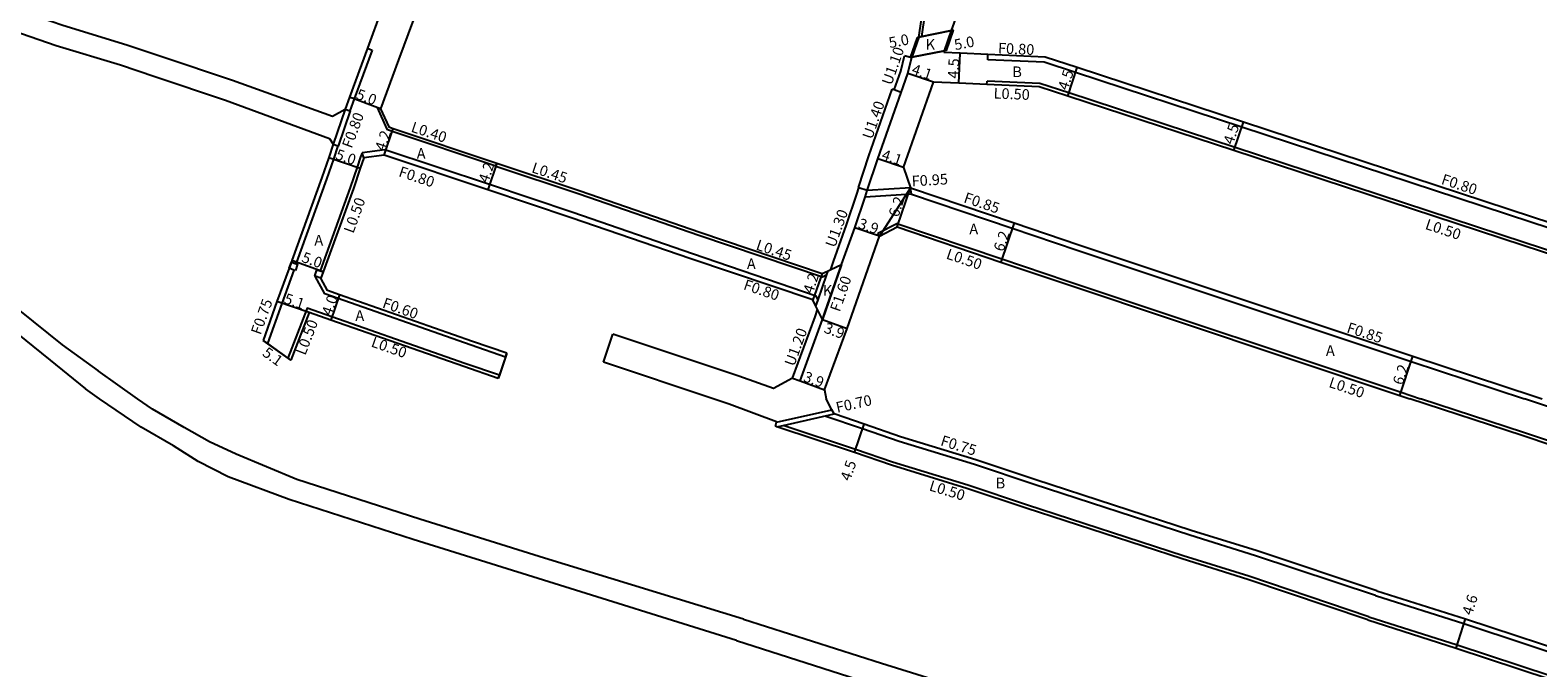
# Model space of a CAD drawing. Units: metres. Extents: x -16000 to -11997, y -114000 to -110999.
# Drawn here: x -15010 to -14784, y -113087 to -112991 of the extents above; entities that cross this region are included whole.
import ezdxf

# ---------------------------------------------------------------- set-up
doc = ezdxf.new("R2010")
doc.units = ezdxf.units.M
doc.header["$LTSCALE"] = 2.5
for name, color, linetype in [('側溝・桝', 7, 'Continuous'), ('幅員', 7, 'Continuous'), ('舗装', 7, 'Continuous'), ('道路', 7, 'Continuous')]:
    doc.layers.add(name, color=color, linetype=linetype)

msp = doc.modelspace()

# ---------------------------------------------------------------- linework, layer by layer
at = {"layer": '側溝・桝'}
for points in [[(-14876.4, -112991.85), (-14875.9, -112988.43), (-14869.07, -112969.7), (-14867.03, -112963.76), (-14861.62, -112948.92), (-14860.38, -112945.54)], [(-14876.81, -112991.93), (-14876.4, -112991.85)], [(-14958.83, -112993.88), (-14961.53, -113001.2), (-14962.16, -113002.98)], [(-14959.54, -112993.62), (-14958.83, -112993.88)], [(-14880.53, -112999.86), (-14879.55, -112997.06), (-14878.96, -112994.77)], [(-14877.87, -112994.95), (-14878.1, -112995), (-14878.96, -112994.77)], [(-14866.5, -112995.34), (-14866.47, -112994.54)], [(-14729.54, -113037.74), (-14754.56, -113029.67), (-14777.56, -113022.15), (-14785.05, -113019.7), (-14828.41, -113005.44), (-14853.35, -112997.26), (-14858.05, -112995.72), (-14866.5, -112995.34)], [(-14866.62, -112999.03), (-14866.6, -112998.53)], [(-14730.55, -113040.77), (-14755.55, -113032.72), (-14778.55, -113025.19), (-14786.04, -113022.74), (-14829.41, -113008.48), (-14854.34, -113000.3), (-14858.68, -112998.88), (-14866.6, -112998.53)], [(-14885.9, -113014.51), (-14884.32, -113009.73), (-14880.82, -112999.76)], [(-14879.49, -113000.23), (-14880.53, -112999.86), (-14880.82, -112999.76)], [(-14962.87, -113002.73), (-14964.66, -113008.02)], [(-14962.11, -113002.99), (-14963.9, -113008.28)], [(-14962.87, -113002.73), (-14962.16, -113002.98), (-14962.11, -113002.99)], [(-14958.07, -113002.48), (-14957.55, -113002.68)], [(-14958.07, -113002.48), (-14956.62, -113005.73), (-14955.81, -113006.05), (-14940.26, -113011.23)], [(-14963.95, -113008.26), (-14964.62, -113010.25), (-14965.65, -113013.26), (-14970.16, -113025.72), (-14970.24, -113025.94)], [(-14964.66, -113008.02), (-14963.95, -113008.26), (-14963.9, -113008.28)], [(-14960.34, -113009.3), (-14960.55, -113009.91), (-14961.07, -113011.45), (-14962.11, -113014.51), (-14966.63, -113027)], [(-14891.93, -113031.35), (-14892.22, -113030.82), (-14910.79, -113024.46), (-14928.73, -113018.27), (-14941.21, -113014.07), (-14956.93, -113008.84), (-14960.34, -113009.3)], [(-14960.08, -113010.07), (-14960.34, -113009.3)], [(-14940.28, -113011.28), (-14940.26, -113011.23), (-14940.13, -113010.85)], [(-14940.28, -113011.28), (-14927.77, -113015.44), (-14909.82, -113021.63), (-14891.3, -113027.88), (-14890.63, -113027.57)], [(-14890.05, -113026.81), (-14889.63, -113025.62), (-14887.66, -113020.12), (-14886.13, -113015.52), (-14885.81, -113014.54)], [(-14884.57, -113014.95), (-14885.81, -113014.54), (-14885.9, -113014.51)], [(-14878.09, -113014.55), (-14884.57, -113014.95)], [(-14877.95, -113015.49), (-14878.09, -113014.55)], [(-14877.95, -113015.49), (-14884.9, -113015.93)], [(-14877.95, -113015.49), (-14862.83, -113020.61), (-14853.11, -113023.9), (-14802.99, -113040.62), (-14786, -113046.18)], [(-14882.97, -113021.37), (-14880.12, -113019.88), (-14864.38, -113025.21), (-14854.65, -113028.5), (-14804.51, -113045.22), (-14801.6, -113046.18)], [(-14882.74, -113021.81), (-14882.97, -113021.37)], [(-14891.26, -113034.3), (-14890.91, -113033.27), (-14888.61, -113026.64), (-14888.41, -113026.05)], [(-14970.58, -113026.88), (-14972.39, -113031.88), (-14974.54, -113037.88)], [(-14938.81, -113039.93), (-14943.97, -113038.15), (-14965.93, -113030.45), (-14967.35, -113027.8)], [(-14892.26, -113032.3), (-14891.93, -113031.35), (-14890.63, -113027.57), (-14890.42, -113026.98)], [(-14939.75, -113042.67), (-14944.92, -113040.89), (-14968.55, -113032.61), (-14971.45, -113040.11)], [(-14895.76, -113043.08), (-14892.39, -113033.9), (-14892.01, -113032.8)], [(-14974.54, -113037.88), (-14975.17, -113037.43)], [(-14971.45, -113040.11), (-14971.04, -113040.41)], [(-14938.81, -113039.93), (-14938.61, -113039.36)], [(-14939.91, -113043.15), (-14939.75, -113042.67)], [(-14737.45, -113067.18), (-14740.25, -113066.29), (-14746.73, -113064.21), (-14763.63, -113058.81), (-14786.16, -113051.24), (-14801.6, -113046.18)], [(-14736.74, -113062.31), (-14738.77, -113061.67), (-14745.25, -113059.59), (-14762.12, -113054.2), (-14786, -113046.18)], [(-14898.18, -113049.68), (-14889.88, -113047.82)], [(-14898.13, -113050.39), (-14897.18, -113050.17), (-14889.55, -113048.46)], [(-14808.35, -113075.68), (-14826.32, -113069.72), (-14836.21, -113066.64), (-14859.55, -113059.03), (-14868.49, -113056.06), (-14879.8, -113052.58), (-14885.28, -113050.71), (-14890.95, -113048.77)], [(-14809.35, -113078.88), (-14827.32, -113072.81), (-14837.19, -113069.73), (-14860.56, -113062.12), (-14869.48, -113059.16), (-14880.8, -113055.67), (-14886.33, -113053.78), (-14897.18, -113050.17)], [(-14808.35, -113075.68), (-14795.09, -113079.9), (-14776.24, -113086.12), (-14755.85, -113092.88), (-14741.02, -113097.8), (-14740.51, -113097.96)], [(-14809.35, -113078.88), (-14796.1, -113083.09), (-14777.29, -113089.3), (-14756.9, -113096.06), (-14748.1, -113098.98), (-14741.94, -113100.93)]]:
    msp.add_lwpolyline(points, dxfattribs=at)
for points in [[(-14970.34, -113026.96), (-14970.58, -113026.88), (-14971.28, -113026.62), (-14970.94, -113025.68), (-14970.24, -113025.94), (-14970, -113026.02)], [(-14966.5, -113028.11), (-14967.35, -113027.8), (-14967.44, -113027.77), (-14967.1, -113026.83), (-14966.63, -113027), (-14966.16, -113027.17)]]:
    msp.add_lwpolyline(points, close=True, dxfattribs=at)
at = {"layer": '幅員'}
for points in [[(-14871.91, -112990.95), (-14876.81, -112991.93)], [(-14872.96, -112993.98), (-14877.87, -112994.95)], [(-14870.83, -112998.84), (-14870.62, -112994.35)], [(-14854.5, -113000.78), (-14853.1, -112996.5)], [(-14874.61, -112998.7), (-14878.49, -112997.38)], [(-14957.55, -113002.68), (-14962.24, -113000.95)], [(-14957, -113009.65), (-14955.67, -113005.67)], [(-14829.57, -113008.95), (-14828.16, -113004.68)], [(-14965.33, -113010.01), (-14960.6, -113011.61)], [(-14879.12, -113011.52), (-14882.99, -113010.18)], [(-14940.13, -113010.85), (-14941.47, -113014.83)], [(-14880.08, -113020.42), (-14878.09, -113014.55)], [(-14862.56, -113019.81), (-14864.54, -113025.68)], [(-14882.74, -113021.81), (-14886.43, -113020.55)], [(-14966.16, -113027.17), (-14970.86, -113025.47)], [(-14891.33, -113027.4), (-14892.73, -113031.36)], [(-14963.7, -113030.6), (-14965, -113034.38)], [(-14968.26, -113033.24), (-14973.1, -113031.62)], [(-14891.26, -113034.3), (-14887.6, -113035.64)], [(-14971.04, -113040.41), (-14975.17, -113037.43)], [(-14938.61, -113039.36), (-14939.91, -113043.15)], [(-14804.67, -113045.7), (-14802.72, -113039.81)], [(-14894.63, -113043.49), (-14890.97, -113044.84)], [(-14886.49, -113054.26), (-14885.04, -113050)], [(-14796.25, -113083.57), (-14794.86, -113079.19)]]:
    msp.add_lwpolyline(points, dxfattribs=at)
at = {"layer": '舗装'}
for points in [[(-14871.91, -112990.95), (-14876.81, -112991.93)], [(-14877.87, -112994.95), (-14872.96, -112993.98)]]:
    msp.add_lwpolyline(points, dxfattribs=at)
at = {"layer": '舗装', "flags": 128}
for points in [[(-14878.09, -113014.55), (-14882.74, -113021.81)], [(-14888.41, -113026.05), (-14891.26, -113034.3)], [(-14891.33, -113027.4), (-14892.73, -113031.36)]]:
    msp.add_lwpolyline(points, dxfattribs=at)
at = {"layer": '道路'}
for points in [[(-14876.81, -112991.93), (-14876.29, -112988.33), (-14869.44, -112969.56), (-14867.4, -112963.62), (-14861.99, -112948.78), (-14860.74, -112945.35)], [(-14871.91, -112990.95), (-14871.52, -112989.84), (-14864.98, -112971.04), (-14862.97, -112965.19), (-14857.77, -112950.33), (-14856.71, -112947.47)], [(-15029, -112968.06), (-15031.83, -112975.31), (-15032.85, -112978.76), (-15032.88, -112980.46), (-15032.5, -112981.79), (-15031.23, -112983.72), (-15029.51, -112985.12), (-15026.5, -112986.31), (-15016.82, -112989.58), (-15006.2, -112993.21), (-14996.56, -112996.12), (-14991.4, -112997.85), (-14980.82, -113001.4), (-14965.24, -113007.13), (-14964.66, -113008.02)], [(-15026.32, -112968.98), (-15028.47, -112975.75), (-15029.46, -112979.04), (-15029.53, -112979.77), (-15029.36, -112980.41), (-15028.74, -112981.5), (-15027.89, -112982.3), (-15025.4, -112983.32), (-15015.79, -112986.57), (-15005.23, -112990.18), (-14995.6, -112993.09), (-14990.39, -112994.84), (-14979.77, -112998.4), (-14964.76, -113003.8), (-14962.87, -113002.73)], [(-15087.48, -112972.06), (-15077.63, -112980.79), (-15066.91, -112990.18), (-15050.17, -113004.86), (-15034.65, -113018.03), (-15022.04, -113028.42), (-15007.1, -113040.41), (-15001.82, -113044.69)], [(-14947.23, -112972.7), (-14952.62, -112989.33), (-14954.85, -112995.35)], [(-14954.75, -112979.68), (-14957.35, -112987.69), (-14959.54, -112993.62)], [(-14877.87, -112994.95), (-14876.81, -112991.93)], [(-14872.96, -112993.98), (-14871.91, -112990.95)], [(-14959.54, -112993.62), (-14962.24, -113000.95), (-14962.87, -113002.73)], [(-14888.41, -113026.05), (-14886.43, -113020.55), (-14884.9, -113015.93), (-14884.57, -113014.95), (-14882.99, -113010.18), (-14879.49, -113000.23), (-14878.49, -112997.38), (-14877.87, -112994.95)], [(-14873.06, -112994.26), (-14872.96, -112993.98)], [(-14723.65, -113038.79), (-14728.37, -113037.27), (-14728.53, -113037.22), (-14729.29, -113036.98), (-14754.31, -113028.91), (-14777.31, -113021.39), (-14784.8, -113018.94), (-14828.16, -113004.68), (-14853.1, -112996.5), (-14857.9, -112994.93), (-14866.47, -112994.54), (-14870.62, -112994.35), (-14873.06, -112994.26)], [(-14954.85, -112995.35), (-14957.55, -113002.68)], [(-14879.12, -113011.52), (-14874.61, -112998.7)], [(-14729.94, -113041.49), (-14729.94, -113041.49), (-14730.7, -113041.25), (-14755.7, -113033.19), (-14778.71, -113025.67), (-14786.2, -113023.22), (-14829.57, -113008.95), (-14854.5, -113000.78), (-14858.77, -112999.38), (-14866.62, -112999.03), (-14870.83, -112998.84), (-14874.61, -112998.7)], [(-14957.55, -113002.68), (-14956.32, -113005.41), (-14955.67, -113005.67), (-14940.13, -113010.85), (-14927.63, -113015.02), (-14909.68, -113021.21), (-14891.33, -113027.4)], [(-14964.66, -113008.02), (-14965.33, -113010.01), (-14966.35, -113013.02), (-14970.86, -113025.47), (-14970.94, -113025.68), (-14971.28, -113026.62), (-14973.1, -113031.62), (-14975.17, -113037.43)], [(-14960.08, -113010.07), (-14960.6, -113011.61), (-14961.64, -113014.67), (-14966.16, -113027.17), (-14966.5, -113028.11)], [(-14892.73, -113031.36), (-14911.05, -113025.22), (-14928.99, -113019.03), (-14941.47, -113014.83), (-14957, -113009.65), (-14960.08, -113010.07)], [(-14879.12, -113011.52), (-14878.09, -113014.55), (-14862.56, -113019.81), (-14852.84, -113023.1), (-14802.72, -113039.81), (-14784.37, -113045.83), (-14783.33, -113046.18)], [(-15026.49, -113020.98), (-15020.2, -113026.17), (-15005.33, -113038.09), (-14999.91, -113042.01)], [(-14890.97, -113044.84), (-14887.6, -113035.64), (-14882.74, -113021.81)], [(-14882.74, -113021.81), (-14880.08, -113020.42), (-14864.54, -113025.68), (-14854.81, -113028.97), (-14804.67, -113045.7), (-14803.21, -113046.18)], [(-14891.33, -113027.4), (-14890.42, -113026.98), (-14890.05, -113026.81), (-14888.41, -113026.05)], [(-14938.61, -113039.36), (-14943.78, -113037.59), (-14963.7, -113030.6), (-14965.52, -113029.96), (-14966.5, -113028.11)], [(-14939.91, -113043.15), (-14945.09, -113041.37), (-14965, -113034.38), (-14968.26, -113033.24), (-14971.04, -113040.41)], [(-14891.26, -113034.3), (-14892.01, -113032.8), (-14892.26, -113032.3), (-14892.73, -113031.36)], [(-14894.63, -113043.49), (-14891.26, -113034.3)], [(-14975.17, -113037.43), (-14974.54, -113037.88), (-14971.45, -113040.11), (-14971.04, -113040.41)], [(-14924.11, -113040.72), (-14922.71, -113036.52)], [(-14895.76, -113043.08), (-14898.63, -113044.63), (-14903.82, -113042.79), (-14922.71, -113036.52)], [(-14938.61, -113039.36), (-14938.81, -113039.93), (-14939.75, -113042.67), (-14939.91, -113043.15)], [(-14994.03, -113046.18), (-14999.91, -113042.01)], [(-14907.69, -113046.18), (-14924.11, -113040.72)], [(-14999.71, -113046.18), (-15001.82, -113044.69)], [(-14895.76, -113043.08), (-14894.63, -113043.49)], [(-14904.17, -113082.46), (-14933.92, -113073.14), (-14952.65, -113067.3), (-14971.25, -113061.29), (-14980.42, -113057.91), (-14984.93, -113055.6), (-14988.62, -113053.25), (-14993.49, -113050.43), (-14999.71, -113046.18)], [(-14903.15, -113079.25), (-14932.98, -113070.08), (-14951.68, -113064.24), (-14970.14, -113058.29), (-14979.2, -113054.48), (-14983.23, -113052.66), (-14987.02, -113050.47), (-14991.77, -113047.72), (-14994.03, -113046.18)], [(-14898.18, -113049.68), (-14898.17, -113049.66), (-14905.3, -113046.97), (-14907.69, -113046.18)], [(-14890.97, -113044.84), (-14890.75, -113046.18)], [(-14808.12, -113074.97), (-14826.09, -113069.01), (-14835.98, -113065.92), (-14859.31, -113058.32), (-14868.26, -113055.35), (-14879.56, -113051.87), (-14885.04, -113050), (-14889.55, -113048.46), (-14889.88, -113047.82), (-14890.75, -113046.18)], [(-14737.61, -113067.66), (-14740.4, -113066.76), (-14746.88, -113064.69), (-14763.79, -113059.28), (-14786.32, -113051.71), (-14803.21, -113046.18)], [(-14898.35, -113050.31), (-14898.18, -113049.68)], [(-14809.51, -113079.35), (-14827.47, -113073.29), (-14837.34, -113070.21), (-14860.72, -113062.59), (-14869.63, -113059.63), (-14880.95, -113056.15), (-14886.49, -113054.26), (-14898.13, -113050.39), (-14898.35, -113050.31)], [(-14808.12, -113074.97), (-14794.86, -113079.19), (-14776, -113085.4), (-14755.61, -113092.17), (-14746.86, -113095.07)], [(-14903.15, -113079.25), (-14882.43, -113085.85), (-14863.47, -113091.72), (-14840.99, -113098.71), (-14818.07, -113106.21), (-14794.05, -113113.3), (-14765.69, -113123.46), (-14758.11, -113125.89), (-14752, -113127.16), (-14744.36, -113129.64), (-14732.99, -113134.5), (-14726.61, -113137.51), (-14717.4, -113143.58), (-14705.19, -113150.35), (-14682.68, -113161.44), (-14671.62, -113166.9), (-14656.64, -113175.23), (-14648.31, -113180.52), (-14636.23, -113189.88), (-14626.47, -113198.9), (-14618.55, -113207.38), (-14611.7, -113215.62)], [(-14809.51, -113079.35), (-14796.25, -113083.57), (-14777.44, -113089.77), (-14757.06, -113096.53), (-14748.25, -113099.45), (-14741.61, -113101.56)], [(-14904.17, -113082.46), (-14883.43, -113089.07)]]:
    msp.add_lwpolyline(points, dxfattribs=at)
for points in [[(-14877.04, -112991.98), (-14876.81, -112991.93), (-14877.87, -112994.95), (-14878.1, -112995)], [(-14877.87, -112994.95), (-14876.81, -112991.93), (-14871.91, -112990.95), (-14872.96, -112993.98)], [(-14872.96, -112993.98), (-14871.91, -112990.95), (-14871.68, -112990.91), (-14872.74, -112993.93)]]:
    msp.add_lwpolyline(points, close=True, dxfattribs=at)

# ---------------------------------------------------------------- texts
at = {"layer": '側溝・桝'}
for s, rotation, p in [('U1.10', 70.6299, (-14880.93, -112999.26)), ('F0.80', 357.3966, (-14864.99, -112994.39)), ('U1.40', 70.6299, (-14883.85, -113007.37)), ('L0.50', 357.4626, (-14865.65, -113001.14)), ('F0.80', 69.7415, (-14961.9, -113008.73)), ('L0.40', 341.5721, (-14953.12, -113006.1)), ('L0.45', 341.5721, (-14935.03, -113012.19)), ('F0.80', 341.5721, (-14954.97, -113012.79)), ('F0.95', 3.5757, (-14877.86, -113014.35)), ('F0.80', 341.7928, (-14798.6, -113013.94)), ('F0.85', 341.2998, (-14870.22, -113016.69)), ('L0.50', 70.0862, (-14961.65, -113021.48)), ('U1.30', 69.8555, (-14889.41, -113023.62)), ('L0.50', 341.7928, (-14801.01, -113020.69)), ('L0.45', 341.3583, (-14901.38, -113023.78)), ('L0.50', 341.2998, (-14872.85, -113025.13)), ('F0.80', 341.1001, (-14903.26, -113029.74)), ('F1.60', 70.9241, (-14888.69, -113033.26)), ('F0.60', 340.6745, (-14957.41, -113032.47)), ('F0.75', 70.3171, (-14975.56, -113036.7)), ('L0.50', 68.8315, (-14968.86, -113039.77)), ('U1.20', 69.8555, (-14895.53, -113041.42)), ('F0.85', 341.8512, (-14812.78, -113036.19)), ('L0.50', 340.6745, (-14959.1, -113038.32)), ('L0.50', 341.553, (-14815.47, -113044.39)), ('F0.70', 12.6513, (-14889.07, -113048.3)), ('F0.75', 342.8955, (-14873.7, -113053.15)), ('L0.50', 342.8955, (-14875.4, -113059.9))]:
    msp.add_text(s, height=1.6, rotation=rotation, dxfattribs=at).set_placement(p)
at = {"layer": '幅員'}
for s, rotation, p in [('5.0', 11.2585, (-14881.17, -112993.61)), ('5.0', 11.2585, (-14871.36, -112993.92)), ('4.1', 341.2024, (-14878.04, -112997.43)), ('4.5', 87.3947, (-14870.9, -112998.19)), ('4.5', 71.8467, (-14854.51, -113000.03)), ('5.0', 339.7413, (-14961.36, -113001.16)), ('4.2', 71.4924, (-14956.94, -113009.15)), ('4.5', 71.7928, (-14829.7, -113008.16)), ('5.0', 341.269, (-14964.45, -113010.2)), ('4.2', 71.5, (-14941.42, -113013.92)), ('4.1', 340.9239, (-14882.54, -113010.23)), ('6.2', 71.2998, (-14879.92, -113019.06)), ('3.9', 341.1464, (-14886.06, -113020.57)), ('6.2', 71.2998, (-14864.16, -113024.23)), ('5.0', 340.086, (-14969.52, -113025.61)), ('4.2', 71.5, (-14892.74, -113030.54)), ('5.1', 341.5358, (-14972.16, -113031.83)), ('4.0', 71.0277, (-14964.93, -113033.85)), ('3.9', 339.8555, (-14891.18, -113036.21)), ('5.1', 324.1964, (-14975.42, -113039.61)), ('3.9', 339.8553, (-14894.27, -113043.52)), ('6.2', 71.7021, (-14804.29, -113044.24)), ('4.5', 71.1527, (-14887.14, -113058.63)), ('4.6', 72.3434, (-14793.88, -113078.76))]:
    msp.add_text(s, height=1.6, rotation=rotation, dxfattribs=at).set_placement(p)
at = {"layer": '舗装'}
for s, p in [('K', (-14875.81, -112993.85)), ('B', (-14862.81, -112997.95)), ('A', (-14952.14, -113010.2)), ('A', (-14967.49, -113023.2)), ('A', (-14869.26, -113021.52)), ('A', (-14902.62, -113026.74)), ('K', (-14891.24, -113030.74)), ('A', (-14961.34, -113034.5)), ('A', (-14815.78, -113039.75)), ('B', (-14865.31, -113059.63))]:
    msp.add_text(s, height=1.6, dxfattribs=at).set_placement(p)

doc.saveas('drawing.dxf')
